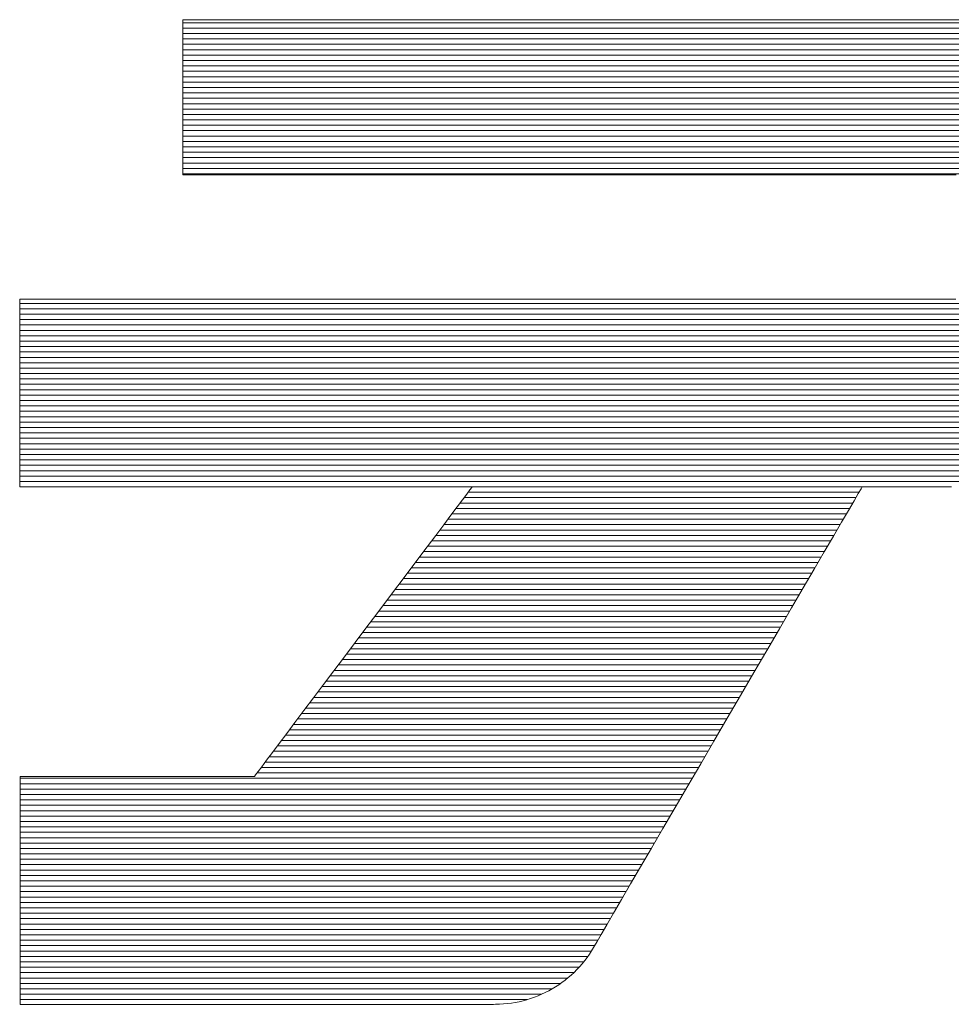
# Model space of a CAD drawing. Units: millimetres. Extents: x -2000 to 2000, y -1385 to 1385.
# Drawn here: x 1630 to 1651, y 1288 to 1310 of the extents above; entities that cross this region are included whole.
import ezdxf

# ---------------------------------------------------------------- set-up
doc = ezdxf.new("R2010")
doc.units = ezdxf.units.MM
doc.header["$LTSCALE"] = 10
doc.layers.add('10ユーザー', color=7, linetype='Continuous')

# ---------------------------------------------------------------- blocks, each defined once
blk = doc.blocks.new('ナカ工業ロゴ_0-E_')
at = {"layer": '10ユーザー', "color": 7, "linetype": 'Continuous', "lineweight": 5}
for p, q in [((62911.472, 18935.142), (62911.468, 18935.129)), ((62911.472, 18935.142), (62911.468, 18935.129)), ((62911.468, 18935.129), (62911.468, 18935.082)), ((62911.468, 18935.129), (62911.468, 18935.082)), ((62911.468, 18935.082), (62911.468, 18935.002)), ((62911.468, 18935.082), (62911.468, 18935.002)), ((62911.468, 18935.002), (62911.468, 18934.89)), ((62911.468, 18935.002), (62911.468, 18934.89)), ((62911.602, 18935.142), (62911.472, 18935.142)), ((62911.602, 18935.142), (62911.472, 18935.142)), ((62911.91, 18935.142), (62911.602, 18935.142)), ((62911.91, 18935.142), (62911.602, 18935.142)), ((62912.382, 18935.142), (62911.91, 18935.142)), ((62912.382, 18935.142), (62911.91, 18935.142)), ((62913.007, 18935.142), (62912.382, 18935.142)), ((62913.007, 18935.142), (62912.382, 18935.142)), ((62913.771, 18935.142), (62913.007, 18935.142)), ((62913.771, 18935.142), (62913.007, 18935.142)), ((62914.661, 18935.142), (62913.771, 18935.142)), ((62914.661, 18935.142), (62913.771, 18935.142)), ((62915.665, 18935.142), (62914.661, 18935.142)), ((62915.665, 18935.142), (62914.661, 18935.142)), ((62916.769, 18935.142), (62915.665, 18935.142)), ((62916.769, 18935.142), (62915.665, 18935.142)), ((62917.962, 18935.142), (62916.769, 18935.142)), ((62917.962, 18935.142), (62916.769, 18935.142)), ((62919.23, 18935.142), (62917.962, 18935.142)), ((62919.23, 18935.142), (62917.962, 18935.142)), ((62920.561, 18935.142), (62919.23, 18935.142)), ((62920.561, 18935.142), (62919.23, 18935.142)), ((62921.941, 18935.142), (62920.561, 18935.142)), ((62921.941, 18935.142), (62920.561, 18935.142)), ((62923.358, 18935.142), (62921.941, 18935.142)), ((62923.358, 18935.142), (62921.941, 18935.142)), ((62924.8, 18935.142), (62923.358, 18935.142)), ((62924.8, 18935.142), (62923.358, 18935.142)), ((62926.252, 18935.142), (62924.8, 18935.142)), ((62926.252, 18935.142), (62924.8, 18935.142)), ((62927.704, 18935.142), (62926.252, 18935.142)), ((62927.704, 18935.142), (62926.252, 18935.142)), ((62929.141, 18935.142), (62927.704, 18935.142)), ((62929.141, 18935.142), (62927.704, 18935.142)), ((62930.551, 18935.142), (62929.141, 18935.142)), ((62930.551, 18935.142), (62929.141, 18935.142)), ((62931.921, 18935.142), (62930.551, 18935.142)), ((62931.921, 18935.142), (62930.551, 18935.142)), ((62933.238, 18935.142), (62931.921, 18935.142)), ((62933.238, 18935.142), (62931.921, 18935.142)), ((62934.49, 18935.142), (62933.238, 18935.142)), ((62934.49, 18935.142), (62933.238, 18935.142)), ((62935.664, 18935.142), (62934.49, 18935.142)), ((62935.664, 18935.142), (62934.49, 18935.142)), ((62936.748, 18935.142), (62935.664, 18935.142)), ((62936.748, 18935.142), (62935.664, 18935.142)), ((62937.727, 18935.142), (62936.748, 18935.142)), ((62937.727, 18935.142), (62936.748, 18935.142)), ((62938.59, 18935.142), (62937.727, 18935.142)), ((62938.59, 18935.142), (62937.727, 18935.142)), ((62939.323, 18935.142), (62938.59, 18935.142)), ((62939.323, 18935.142), (62938.59, 18935.142)), ((62939.914, 18935.142), (62939.323, 18935.142)), ((62939.914, 18935.142), (62939.323, 18935.142)), ((62940.351, 18935.142), (62939.914, 18935.142)), ((62940.351, 18935.142), (62939.914, 18935.142)), ((62911.468, 18934.89), (62911.468, 18934.75)), ((62911.468, 18934.89), (62911.468, 18934.75)), ((62911.468, 18934.75), (62911.468, 18934.585)), ((62911.468, 18934.75), (62911.468, 18934.585)), ((62911.468, 18934.585), (62911.468, 18934.396)), ((62911.468, 18934.585), (62911.468, 18934.396)), ((62911.468, 18934.396), (62911.468, 18934.186)), ((62911.468, 18934.396), (62911.468, 18934.186)), ((62911.468, 18934.186), (62911.468, 18933.958)), ((62911.468, 18934.186), (62911.468, 18933.958)), ((62911.468, 18933.958), (62911.468, 18933.714)), ((62911.468, 18933.958), (62911.468, 18933.714)), ((62911.468, 18933.714), (62911.468, 18933.457)), ((62911.468, 18933.714), (62911.468, 18933.457)), ((62911.468, 18933.457), (62911.468, 18933.189)), ((62911.468, 18933.457), (62911.468, 18933.189)), ((62911.468, 18933.189), (62911.468, 18932.913)), ((62911.468, 18933.189), (62911.468, 18932.913)), ((62911.468, 18932.913), (62911.468, 18932.631)), ((62911.468, 18932.913), (62911.468, 18932.631)), ((62911.468, 18932.631), (62911.468, 18932.346)), ((62911.468, 18932.631), (62911.468, 18932.346)), ((62911.468, 18932.346), (62911.468, 18932.06)), ((62911.468, 18932.346), (62911.468, 18932.06)), ((62911.468, 18932.06), (62911.468, 18931.776)), ((62911.468, 18932.06), (62911.468, 18931.776)), ((62911.468, 18931.776), (62911.468, 18931.497)), ((62911.468, 18931.776), (62911.468, 18931.497)), ((62911.468, 18931.497), (62911.468, 18931.224)), ((62911.468, 18931.497), (62911.468, 18931.224)), ((62911.468, 18931.224), (62911.468, 18930.961)), ((62911.468, 18931.224), (62911.468, 18930.961)), ((62911.468, 18930.961), (62911.468, 18930.709)), ((62911.468, 18930.961), (62911.468, 18930.709)), ((62911.468, 18930.709), (62911.468, 18930.472)), ((62911.468, 18930.709), (62911.468, 18930.472)), ((62911.468, 18930.472), (62911.468, 18930.252)), ((62911.468, 18930.472), (62911.468, 18930.252)), ((62911.468, 18930.252), (62911.468, 18930.052)), ((62911.468, 18930.252), (62911.468, 18930.052)), ((62911.468, 18930.052), (62911.468, 18929.873)), ((62911.468, 18930.052), (62911.468, 18929.873)), ((62911.468, 18929.873), (62911.468, 18929.718)), ((62911.468, 18929.873), (62911.468, 18929.718)), ((62911.468, 18929.718), (62911.468, 18929.591)), ((62911.468, 18929.718), (62911.468, 18929.591)), ((62911.468, 18929.591), (62911.468, 18929.493)), ((62911.468, 18929.591), (62911.468, 18929.493)), ((62911.468, 18929.493), (62911.468, 18929.427)), ((62911.468, 18929.493), (62911.468, 18929.427)), ((62911.468, 18929.427), (62911.468, 18929.396)), ((62911.468, 18929.427), (62911.468, 18929.396)), ((62911.468, 18929.396), (62911.508, 18929.394)), ((62911.468, 18929.396), (62911.508, 18929.394)), ((62911.508, 18929.394), (62911.72, 18929.394)), ((62911.508, 18929.394), (62911.72, 18929.394)), ((62911.72, 18929.394), (62912.103, 18929.394)), ((62911.72, 18929.394), (62912.103, 18929.394)), ((62912.103, 18929.394), (62912.646, 18929.394)), ((62912.103, 18929.394), (62912.646, 18929.394)), ((62912.646, 18929.394), (62913.335, 18929.394)), ((62912.646, 18929.394), (62913.335, 18929.394)), ((62913.335, 18929.394), (62914.158, 18929.394)), ((62913.335, 18929.394), (62914.158, 18929.394)), ((62914.158, 18929.394), (62915.101, 18929.394)), ((62914.158, 18929.394), (62915.101, 18929.394)), ((62915.101, 18929.394), (62916.152, 18929.394)), ((62915.101, 18929.394), (62916.152, 18929.394)), ((62916.152, 18929.394), (62917.298, 18929.394)), ((62916.152, 18929.394), (62917.298, 18929.394)), ((62917.298, 18929.394), (62918.526, 18929.394)), ((62917.298, 18929.394), (62918.526, 18929.394)), ((62918.526, 18929.394), (62919.824, 18929.394)), ((62918.526, 18929.394), (62919.824, 18929.394)), ((62919.824, 18929.394), (62921.179, 18929.394)), ((62919.824, 18929.394), (62921.179, 18929.394)), ((62921.179, 18929.394), (62922.577, 18929.394)), ((62921.179, 18929.394), (62922.577, 18929.394)), ((62922.577, 18929.394), (62924.007, 18929.394)), ((62922.577, 18929.394), (62924.007, 18929.394)), ((62924.007, 18929.394), (62925.455, 18929.394)), ((62924.007, 18929.394), (62925.455, 18929.394)), ((62925.455, 18929.394), (62926.909, 18929.394)), ((62925.455, 18929.394), (62926.909, 18929.394)), ((62926.909, 18929.394), (62928.355, 18929.394)), ((62926.909, 18929.394), (62928.355, 18929.394)), ((62928.355, 18929.394), (62929.781, 18929.394)), ((62928.355, 18929.394), (62929.781, 18929.394)), ((62929.781, 18929.394), (62931.175, 18929.394)), ((62929.781, 18929.394), (62931.175, 18929.394)), ((62931.175, 18929.394), (62932.523, 18929.394)), ((62931.175, 18929.394), (62932.523, 18929.394)), ((62932.523, 18929.394), (62933.813, 18929.394)), ((62932.523, 18929.394), (62933.813, 18929.394)), ((62933.813, 18929.394), (62935.031, 18929.394)), ((62933.813, 18929.394), (62935.031, 18929.394)), ((62935.031, 18929.394), (62936.166, 18929.394)), ((62935.031, 18929.394), (62936.166, 18929.394)), ((62936.166, 18929.394), (62937.203, 18929.394)), ((62936.166, 18929.394), (62937.203, 18929.394)), ((62937.203, 18929.394), (62938.132, 18929.394)), ((62937.203, 18929.394), (62938.132, 18929.394)), ((62938.132, 18929.394), (62938.938, 18929.394)), ((62938.132, 18929.394), (62938.938, 18929.394)), ((62938.938, 18929.394), (62939.608, 18929.394)), ((62938.938, 18929.394), (62939.608, 18929.394)), ((62939.608, 18929.394), (62940.131, 18929.394)), ((62939.608, 18929.394), (62940.131, 18929.394)), ((62905.506, 18924.786), (62905.426, 18924.786)), ((62905.426, 18924.786), (62905.426, 18924.756)), ((62905.506, 18924.786), (62905.426, 18924.786)), ((62905.426, 18924.786), (62905.426, 18924.756)), ((62905.803, 18924.786), (62905.506, 18924.786)), ((62905.803, 18924.786), (62905.506, 18924.786)), ((62906.305, 18924.786), (62905.803, 18924.786)), ((62906.305, 18924.786), (62905.803, 18924.786)), ((62906.995, 18924.786), (62906.305, 18924.786)), ((62906.995, 18924.786), (62906.305, 18924.786)), ((62907.859, 18924.786), (62906.995, 18924.786)), ((62907.859, 18924.786), (62906.995, 18924.786)), ((62908.881, 18924.786), (62907.859, 18924.786)), ((62908.881, 18924.786), (62907.859, 18924.786)), ((62910.045, 18924.786), (62908.881, 18924.786)), ((62910.045, 18924.786), (62908.881, 18924.786)), ((62911.337, 18924.786), (62910.045, 18924.786)), ((62911.337, 18924.786), (62910.045, 18924.786)), ((62912.74, 18924.786), (62911.337, 18924.786)), ((62912.74, 18924.786), (62911.337, 18924.786)), ((62914.239, 18924.786), (62912.74, 18924.786)), ((62914.239, 18924.786), (62912.74, 18924.786)), ((62915.82, 18924.786), (62914.239, 18924.786)), ((62915.82, 18924.786), (62914.239, 18924.786)), ((62917.466, 18924.786), (62915.82, 18924.786)), ((62917.466, 18924.786), (62915.82, 18924.786)), ((62919.162, 18924.786), (62917.466, 18924.786)), ((62919.162, 18924.786), (62917.466, 18924.786)), ((62920.893, 18924.786), (62919.162, 18924.786)), ((62920.893, 18924.786), (62919.162, 18924.786)), ((62922.642, 18924.786), (62920.893, 18924.786)), ((62922.642, 18924.786), (62920.893, 18924.786)), ((62924.396, 18924.786), (62922.642, 18924.786)), ((62924.396, 18924.786), (62922.642, 18924.786)), ((62926.138, 18924.786), (62924.396, 18924.786)), ((62926.138, 18924.786), (62924.396, 18924.786)), ((62927.852, 18924.786), (62926.138, 18924.786)), ((62927.852, 18924.786), (62926.138, 18924.786)), ((62929.525, 18924.786), (62927.852, 18924.786)), ((62929.525, 18924.786), (62927.852, 18924.786)), ((62931.139, 18924.786), (62929.525, 18924.786)), ((62931.139, 18924.786), (62929.525, 18924.786)), ((62932.679, 18924.786), (62931.139, 18924.786)), ((62932.679, 18924.786), (62931.139, 18924.786)), ((62934.131, 18924.786), (62932.679, 18924.786)), ((62934.131, 18924.786), (62932.679, 18924.786)), ((62935.479, 18924.786), (62934.131, 18924.786)), ((62935.479, 18924.786), (62934.131, 18924.786)), ((62936.707, 18924.786), (62935.479, 18924.786)), ((62936.707, 18924.786), (62935.479, 18924.786)), ((62937.8, 18924.786), (62936.707, 18924.786)), ((62937.8, 18924.786), (62936.707, 18924.786)), ((62938.742, 18924.786), (62937.8, 18924.786)), ((62938.742, 18924.786), (62937.8, 18924.786)), ((62939.518, 18924.786), (62938.742, 18924.786)), ((62939.518, 18924.786), (62938.742, 18924.786)), ((62940.113, 18924.786), (62939.518, 18924.786)), ((62940.113, 18924.786), (62939.518, 18924.786)), ((62905.426, 18924.756), (62905.426, 18924.684)), ((62905.426, 18924.756), (62905.426, 18924.684)), ((62905.426, 18924.684), (62905.426, 18924.573)), ((62905.426, 18924.684), (62905.426, 18924.573)), ((62905.426, 18924.573), (62905.426, 18924.426)), ((62905.426, 18924.573), (62905.426, 18924.426)), ((62905.426, 18924.426), (62905.426, 18924.245)), ((62905.426, 18924.426), (62905.426, 18924.245)), ((62905.426, 18924.245), (62905.426, 18924.034)), ((62905.426, 18924.245), (62905.426, 18924.034)), ((62905.426, 18924.034), (62905.426, 18923.796)), ((62905.426, 18924.034), (62905.426, 18923.796)), ((62905.426, 18923.796), (62905.426, 18923.534)), ((62905.426, 18923.796), (62905.426, 18923.534)), ((62905.426, 18923.534), (62905.426, 18923.251)), ((62905.426, 18923.534), (62905.426, 18923.251)), ((62905.426, 18923.251), (62905.426, 18922.95)), ((62905.426, 18923.251), (62905.426, 18922.95)), ((62905.426, 18922.95), (62905.426, 18922.634)), ((62905.426, 18922.95), (62905.426, 18922.634)), ((62905.426, 18922.634), (62905.426, 18922.306)), ((62905.426, 18922.634), (62905.426, 18922.306)), ((62905.426, 18922.306), (62905.426, 18921.969)), ((62905.426, 18922.306), (62905.426, 18921.969)), ((62905.426, 18921.969), (62905.426, 18921.626)), ((62905.426, 18921.969), (62905.426, 18921.626)), ((62905.426, 18921.626), (62905.426, 18921.281)), ((62905.426, 18921.626), (62905.426, 18921.281)), ((62905.426, 18921.281), (62905.426, 18920.935)), ((62905.426, 18921.281), (62905.426, 18920.935)), ((62905.426, 18920.935), (62905.426, 18920.593)), ((62905.426, 18920.935), (62905.426, 18920.593)), ((62905.426, 18920.593), (62905.426, 18920.258)), ((62905.426, 18920.593), (62905.426, 18920.258)), ((62905.426, 18920.258), (62905.426, 18919.931)), ((62905.426, 18920.258), (62905.426, 18919.931)), ((62905.426, 18919.931), (62905.426, 18919.618)), ((62905.426, 18919.931), (62905.426, 18919.618)), ((62905.426, 18919.618), (62905.426, 18919.319)), ((62905.426, 18919.618), (62905.426, 18919.319)), ((62905.426, 18919.319), (62905.426, 18919.039)), ((62905.426, 18919.319), (62905.426, 18919.039)), ((62905.426, 18919.039), (62905.426, 18918.781)), ((62905.426, 18919.039), (62905.426, 18918.781)), ((62905.426, 18918.781), (62905.426, 18918.547)), ((62905.426, 18918.781), (62905.426, 18918.547)), ((62905.426, 18918.547), (62905.426, 18918.341)), ((62905.426, 18918.547), (62905.426, 18918.341)), ((62905.426, 18918.341), (62905.426, 18918.165)), ((62905.426, 18918.341), (62905.426, 18918.165)), ((62905.426, 18918.165), (62905.426, 18918.024)), ((62905.426, 18918.165), (62905.426, 18918.024)), ((62905.426, 18918.024), (62905.426, 18917.919)), ((62905.426, 18918.024), (62905.426, 18917.919)), ((62905.426, 18917.919), (62905.426, 18917.853)), ((62905.426, 18917.919), (62905.426, 18917.853)), ((62905.426, 18917.853), (62905.426, 18917.831)), ((62905.426, 18917.853), (62905.426, 18917.831)), ((62905.426, 18917.831), (62905.48, 18917.831)), ((62905.426, 18917.831), (62905.48, 18917.831)), ((62905.48, 18917.831), (62905.637, 18917.831)), ((62905.48, 18917.831), (62905.637, 18917.831)), ((62905.637, 18917.831), (62905.891, 18917.831)), ((62905.637, 18917.831), (62905.891, 18917.831)), ((62905.891, 18917.831), (62906.232, 18917.831)), ((62905.891, 18917.831), (62906.232, 18917.831)), ((62906.232, 18917.831), (62906.655, 18917.831)), ((62906.232, 18917.831), (62906.655, 18917.831)), ((62906.655, 18917.831), (62907.152, 18917.831)), ((62906.655, 18917.831), (62907.152, 18917.831)), ((62907.152, 18917.831), (62907.716, 18917.831)), ((62907.152, 18917.831), (62907.716, 18917.831)), ((62907.716, 18917.831), (62908.339, 18917.831)), ((62907.716, 18917.831), (62908.339, 18917.831)), ((62908.339, 18917.831), (62909.014, 18917.831)), ((62908.339, 18917.831), (62909.014, 18917.831)), ((62909.014, 18917.831), (62909.733, 18917.831)), ((62909.014, 18917.831), (62909.733, 18917.831)), ((62909.733, 18917.831), (62910.49, 18917.831)), ((62909.733, 18917.831), (62910.49, 18917.831)), ((62910.49, 18917.831), (62911.276, 18917.831)), ((62910.49, 18917.831), (62911.276, 18917.831)), ((62911.276, 18917.831), (62912.085, 18917.831)), ((62911.276, 18917.831), (62912.085, 18917.831)), ((62912.085, 18917.831), (62912.91, 18917.831)), ((62912.085, 18917.831), (62912.91, 18917.831)), ((62912.91, 18917.831), (62913.742, 18917.831)), ((62912.91, 18917.831), (62913.742, 18917.831)), ((62913.742, 18917.831), (62914.575, 18917.831)), ((62913.742, 18917.831), (62914.575, 18917.831)), ((62914.575, 18917.831), (62915.401, 18917.831)), ((62914.575, 18917.831), (62915.401, 18917.831)), ((62915.401, 18917.831), (62916.213, 18917.831)), ((62915.401, 18917.831), (62916.213, 18917.831)), ((62916.213, 18917.831), (62917.004, 18917.831)), ((62916.213, 18917.831), (62917.004, 18917.831)), ((62917.004, 18917.831), (62917.766, 18917.831)), ((62917.004, 18917.831), (62917.766, 18917.831)), ((62917.766, 18917.831), (62918.492, 18917.831)), ((62917.766, 18917.831), (62918.492, 18917.831)), ((62918.492, 18917.831), (62919.174, 18917.831)), ((62918.492, 18917.831), (62919.174, 18917.831)), ((62919.174, 18917.831), (62919.806, 18917.831)), ((62919.174, 18917.831), (62919.806, 18917.831)), ((62919.806, 18917.831), (62920.38, 18917.831)), ((62919.806, 18917.831), (62920.38, 18917.831)), ((62920.38, 18917.831), (62920.888, 18917.831)), ((62920.38, 18917.831), (62920.888, 18917.831)), ((62920.888, 18917.831), (62921.324, 18917.831)), ((62920.888, 18917.831), (62921.324, 18917.831)), ((62921.324, 18917.831), (62921.679, 18917.831)), ((62921.324, 18917.831), (62921.679, 18917.831)), ((62921.679, 18917.831), (62921.947, 18917.831)), ((62921.679, 18917.831), (62921.947, 18917.831)), ((62921.992, 18917.564), (62921.834, 18917.354)), ((62921.992, 18917.564), (62921.834, 18917.354)), ((62921.947, 18917.831), (62922.12, 18917.831)), ((62921.947, 18917.831), (62922.12, 18917.831)), ((62922.107, 18917.716), (62921.992, 18917.564)), ((62922.107, 18917.716), (62921.992, 18917.564)), ((62922.175, 18917.806), (62922.107, 18917.716)), ((62922.175, 18917.806), (62922.107, 18917.716)), ((62922.12, 18917.831), (62922.192, 18917.831)), ((62922.12, 18917.831), (62922.192, 18917.831)), ((62922.192, 18917.831), (62922.175, 18917.806)), ((62922.192, 18917.831), (62922.175, 18917.806)), ((62936.341, 18917.318), (62936.498, 18917.588)), ((62936.341, 18917.318), (62936.498, 18917.588)), ((62936.498, 18917.588), (62936.599, 18917.761)), ((62936.498, 18917.588), (62936.599, 18917.761)), ((62936.599, 18917.761), (62936.639, 18917.83)), ((62936.599, 18917.761), (62936.639, 18917.83)), ((62936.639, 18917.83), (62936.65, 18917.831)), ((62936.639, 18917.83), (62936.65, 18917.831)), ((62936.65, 18917.831), (62936.685, 18917.831)), ((62936.65, 18917.831), (62936.685, 18917.831)), ((62936.685, 18917.831), (62936.743, 18917.831)), ((62936.685, 18917.831), (62936.743, 18917.831)), ((62936.743, 18917.831), (62936.824, 18917.831)), ((62936.743, 18917.831), (62936.824, 18917.831)), ((62936.824, 18917.831), (62936.924, 18917.831)), ((62936.824, 18917.831), (62936.924, 18917.831)), ((62936.924, 18917.831), (62937.042, 18917.831)), ((62936.924, 18917.831), (62937.042, 18917.831)), ((62937.042, 18917.831), (62937.177, 18917.831)), ((62937.042, 18917.831), (62937.177, 18917.831)), ((62937.177, 18917.831), (62937.326, 18917.831)), ((62937.177, 18917.831), (62937.326, 18917.831)), ((62937.326, 18917.831), (62937.489, 18917.831)), ((62937.326, 18917.831), (62937.489, 18917.831)), ((62937.489, 18917.831), (62937.662, 18917.831)), ((62937.489, 18917.831), (62937.662, 18917.831)), ((62937.662, 18917.831), (62937.844, 18917.831)), ((62937.662, 18917.831), (62937.844, 18917.831)), ((62937.844, 18917.831), (62938.034, 18917.831)), ((62937.844, 18917.831), (62938.034, 18917.831)), ((62938.034, 18917.831), (62938.23, 18917.831)), ((62938.034, 18917.831), (62938.23, 18917.831)), ((62938.23, 18917.831), (62938.43, 18917.831)), ((62938.23, 18917.831), (62938.43, 18917.831)), ((62938.43, 18917.831), (62938.631, 18917.831)), ((62938.43, 18917.831), (62938.631, 18917.831)), ((62938.631, 18917.831), (62938.834, 18917.831)), ((62938.631, 18917.831), (62938.834, 18917.831)), ((62938.834, 18917.831), (62939.034, 18917.831)), ((62938.834, 18917.831), (62939.034, 18917.831)), ((62939.034, 18917.831), (62939.232, 18917.831)), ((62939.034, 18917.831), (62939.232, 18917.831)), ((62939.232, 18917.831), (62939.425, 18917.831)), ((62939.232, 18917.831), (62939.425, 18917.831)), ((62939.425, 18917.831), (62939.61, 18917.831)), ((62939.425, 18917.831), (62939.61, 18917.831)), ((62939.61, 18917.831), (62939.788, 18917.831)), ((62939.61, 18917.831), (62939.788, 18917.831)), ((62939.788, 18917.831), (62939.955, 18917.831)), ((62939.788, 18917.831), (62939.955, 18917.831)), ((62921.834, 18917.354), (62921.637, 18917.091)), ((62921.834, 18917.354), (62921.637, 18917.091)), ((62936.132, 18916.959), (62936.341, 18917.318)), ((62936.132, 18916.959), (62936.341, 18917.318)), ((62921.403, 18916.78), (62921.136, 18916.426)), ((62921.403, 18916.78), (62921.136, 18916.426)), ((62921.637, 18917.091), (62921.403, 18916.78)), ((62921.637, 18917.091), (62921.403, 18916.78)), ((62935.875, 18916.518), (62936.132, 18916.959)), ((62935.875, 18916.518), (62936.132, 18916.959)), ((62921.136, 18916.426), (62920.841, 18916.033)), ((62921.136, 18916.426), (62920.841, 18916.033)), ((62935.575, 18916.003), (62935.875, 18916.518)), ((62935.575, 18916.003), (62935.875, 18916.518)), ((62920.841, 18916.033), (62920.52, 18915.606)), ((62920.841, 18916.033), (62920.52, 18915.606)), ((62935.235, 18915.421), (62935.575, 18916.003)), ((62935.235, 18915.421), (62935.575, 18916.003)), ((62920.52, 18915.606), (62920.177, 18915.15)), ((62920.52, 18915.606), (62920.177, 18915.15)), ((62934.862, 18914.78), (62935.235, 18915.421)), ((62934.862, 18914.78), (62935.235, 18915.421)), ((62920.177, 18915.15), (62919.815, 18914.669)), ((62920.177, 18915.15), (62919.815, 18914.669)), ((62919.815, 18914.669), (62919.439, 18914.168)), ((62919.815, 18914.669), (62919.439, 18914.168)), ((62934.458, 18914.087), (62934.862, 18914.78)), ((62934.458, 18914.087), (62934.862, 18914.78)), ((62919.439, 18914.168), (62919.051, 18913.653)), ((62919.439, 18914.168), (62919.051, 18913.653)), ((62934.028, 18913.349), (62934.458, 18914.087)), ((62934.028, 18913.349), (62934.458, 18914.087)), ((62919.051, 18913.653), (62918.655, 18913.126)), ((62919.051, 18913.653), (62918.655, 18913.126)), ((62918.655, 18913.126), (62918.254, 18912.594)), ((62918.655, 18913.126), (62918.254, 18912.594)), ((62933.576, 18912.575), (62934.028, 18913.349)), ((62933.576, 18912.575), (62934.028, 18913.349)), ((62918.254, 18912.594), (62917.853, 18912.061)), ((62918.254, 18912.594), (62917.853, 18912.061)), ((62933.108, 18911.771), (62933.576, 18912.575)), ((62933.108, 18911.771), (62933.576, 18912.575)), ((62917.853, 18912.061), (62917.455, 18911.531)), ((62917.853, 18912.061), (62917.455, 18911.531)), ((62932.626, 18910.945), (62933.108, 18911.771)), ((62932.626, 18910.945), (62933.108, 18911.771)), ((62917.455, 18911.531), (62917.062, 18911.009)), ((62917.455, 18911.531), (62917.062, 18911.009)), ((62917.062, 18911.009), (62916.68, 18910.501)), ((62917.062, 18911.009), (62916.68, 18910.501)), ((62932.137, 18910.104), (62932.626, 18910.945)), ((62932.137, 18910.104), (62932.626, 18910.945)), ((62916.68, 18910.501), (62916.311, 18910.01)), ((62916.68, 18910.501), (62916.311, 18910.01)), ((62916.311, 18910.01), (62915.958, 18909.541)), ((62916.311, 18910.01), (62915.958, 18909.541)), ((62931.643, 18909.257), (62932.137, 18910.104)), ((62931.643, 18909.257), (62932.137, 18910.104)), ((62915.958, 18909.541), (62915.626, 18909.099)), ((62915.958, 18909.541), (62915.626, 18909.099)), ((62915.626, 18909.099), (62915.318, 18908.689)), ((62915.626, 18909.099), (62915.318, 18908.689)), ((62931.149, 18908.409), (62931.643, 18909.257)), ((62931.149, 18908.409), (62931.643, 18909.257)), ((62915.318, 18908.689), (62915.037, 18908.316)), ((62915.318, 18908.689), (62915.037, 18908.316)), ((62930.659, 18907.57), (62931.149, 18908.409)), ((62930.659, 18907.57), (62931.149, 18908.409)), ((62915.037, 18908.316), (62914.787, 18907.984)), ((62915.037, 18908.316), (62914.787, 18907.984)), ((62914.571, 18907.697), (62914.394, 18907.461)), ((62914.571, 18907.697), (62914.394, 18907.461)), ((62914.787, 18907.984), (62914.571, 18907.697)), ((62914.787, 18907.984), (62914.571, 18907.697)), ((62914.258, 18907.28), (62914.167, 18907.159)), ((62914.258, 18907.28), (62914.167, 18907.159)), ((62914.394, 18907.461), (62914.258, 18907.28)), ((62914.394, 18907.461), (62914.258, 18907.28)), ((62930.179, 18906.746), (62930.659, 18907.57)), ((62930.179, 18906.746), (62930.659, 18907.57)), ((62905.451, 18907.099), (62905.445, 18907.092)), ((62905.451, 18907.099), (62905.445, 18907.092)), ((62905.445, 18907.092), (62905.445, 18907.037)), ((62905.445, 18907.092), (62905.445, 18907.037)), ((62905.445, 18907.037), (62905.445, 18906.932)), ((62905.445, 18907.037), (62905.445, 18906.932)), ((62905.445, 18906.932), (62905.445, 18906.781)), ((62905.445, 18906.932), (62905.445, 18906.781)), ((62905.506, 18907.099), (62905.451, 18907.099)), ((62905.506, 18907.099), (62905.451, 18907.099)), ((62905.612, 18907.099), (62905.506, 18907.099)), ((62905.612, 18907.099), (62905.506, 18907.099)), ((62905.765, 18907.099), (62905.612, 18907.099)), ((62905.765, 18907.099), (62905.612, 18907.099)), ((62905.963, 18907.099), (62905.765, 18907.099)), ((62905.963, 18907.099), (62905.765, 18907.099)), ((62906.201, 18907.099), (62905.963, 18907.099)), ((62906.201, 18907.099), (62905.963, 18907.099)), ((62906.475, 18907.099), (62906.201, 18907.099)), ((62906.475, 18907.099), (62906.201, 18907.099)), ((62906.782, 18907.099), (62906.475, 18907.099)), ((62906.782, 18907.099), (62906.475, 18907.099)), ((62907.118, 18907.099), (62906.782, 18907.099)), ((62907.118, 18907.099), (62906.782, 18907.099)), ((62907.479, 18907.099), (62907.118, 18907.099)), ((62907.479, 18907.099), (62907.118, 18907.099)), ((62907.861, 18907.099), (62907.479, 18907.099)), ((62907.861, 18907.099), (62907.479, 18907.099)), ((62908.26, 18907.099), (62907.861, 18907.099)), ((62908.26, 18907.099), (62907.861, 18907.099)), ((62908.674, 18907.099), (62908.26, 18907.099)), ((62908.674, 18907.099), (62908.26, 18907.099)), ((62909.097, 18907.099), (62908.674, 18907.099)), ((62909.097, 18907.099), (62908.674, 18907.099)), ((62909.526, 18907.099), (62909.097, 18907.099)), ((62909.526, 18907.099), (62909.097, 18907.099)), ((62909.957, 18907.099), (62909.526, 18907.099)), ((62909.957, 18907.099), (62909.526, 18907.099)), ((62910.387, 18907.099), (62909.957, 18907.099)), ((62910.387, 18907.099), (62909.957, 18907.099)), ((62910.811, 18907.099), (62910.387, 18907.099)), ((62910.811, 18907.099), (62910.387, 18907.099)), ((62911.227, 18907.099), (62910.811, 18907.099)), ((62911.227, 18907.099), (62910.811, 18907.099)), ((62911.629, 18907.099), (62911.227, 18907.099)), ((62911.629, 18907.099), (62911.227, 18907.099)), ((62912.015, 18907.099), (62911.629, 18907.099)), ((62912.015, 18907.099), (62911.629, 18907.099)), ((62912.38, 18907.099), (62912.015, 18907.099)), ((62912.38, 18907.099), (62912.015, 18907.099)), ((62912.721, 18907.099), (62912.38, 18907.099)), ((62912.721, 18907.099), (62912.38, 18907.099)), ((62913.034, 18907.099), (62912.721, 18907.099)), ((62913.034, 18907.099), (62912.721, 18907.099)), ((62913.315, 18907.099), (62913.034, 18907.099)), ((62913.315, 18907.099), (62913.034, 18907.099)), ((62913.56, 18907.099), (62913.315, 18907.099)), ((62913.56, 18907.099), (62913.315, 18907.099)), ((62913.766, 18907.099), (62913.56, 18907.099)), ((62913.766, 18907.099), (62913.56, 18907.099)), ((62913.928, 18907.099), (62913.766, 18907.099)), ((62913.928, 18907.099), (62913.766, 18907.099)), ((62914.044, 18907.099), (62913.928, 18907.099)), ((62914.044, 18907.099), (62913.928, 18907.099)), ((62914.109, 18907.099), (62914.044, 18907.099)), ((62914.109, 18907.099), (62914.044, 18907.099)), ((62914.124, 18907.103), (62914.109, 18907.099)), ((62914.124, 18907.103), (62914.109, 18907.099)), ((62914.167, 18907.159), (62914.124, 18907.103)), ((62914.167, 18907.159), (62914.124, 18907.103)), ((62905.445, 18906.781), (62905.445, 18906.588)), ((62905.445, 18906.781), (62905.445, 18906.588)), ((62905.445, 18906.588), (62905.445, 18906.355)), ((62905.445, 18906.588), (62905.445, 18906.355)), ((62929.712, 18905.944), (62930.179, 18906.746)), ((62929.712, 18905.944), (62930.179, 18906.746)), ((62905.445, 18906.355), (62905.445, 18906.087)), ((62905.445, 18906.355), (62905.445, 18906.087)), ((62905.445, 18906.087), (62905.445, 18905.787)), ((62905.445, 18906.087), (62905.445, 18905.787)), ((62929.262, 18905.173), (62929.712, 18905.944)), ((62929.262, 18905.173), (62929.712, 18905.944)), ((62905.445, 18905.787), (62905.445, 18905.459)), ((62905.445, 18905.787), (62905.445, 18905.459)), ((62905.445, 18905.459), (62905.445, 18905.107)), ((62905.445, 18905.459), (62905.445, 18905.107)), ((62905.445, 18905.107), (62905.445, 18904.735)), ((62905.445, 18905.107), (62905.445, 18904.735)), ((62928.835, 18904.439), (62929.262, 18905.173)), ((62928.835, 18904.439), (62929.262, 18905.173)), ((62905.445, 18904.735), (62905.445, 18904.346)), ((62905.445, 18904.735), (62905.445, 18904.346)), ((62905.445, 18904.346), (62905.445, 18903.943)), ((62905.445, 18904.346), (62905.445, 18903.943)), ((62928.434, 18903.751), (62928.835, 18904.439)), ((62928.434, 18903.751), (62928.835, 18904.439)), ((62905.445, 18903.943), (62905.445, 18903.531)), ((62905.445, 18903.943), (62905.445, 18903.531)), ((62928.063, 18903.115), (62928.434, 18903.751)), ((62928.063, 18903.115), (62928.434, 18903.751)), ((62905.445, 18903.531), (62905.445, 18903.114)), ((62905.445, 18903.531), (62905.445, 18903.114)), ((62905.445, 18903.114), (62905.445, 18902.694)), ((62905.445, 18903.114), (62905.445, 18902.694)), ((62927.728, 18902.54), (62928.063, 18903.115)), ((62927.728, 18902.54), (62928.063, 18903.115)), ((62905.445, 18902.694), (62905.445, 18902.276)), ((62905.445, 18902.694), (62905.445, 18902.276)), ((62927.431, 18902.031), (62927.728, 18902.54)), ((62927.431, 18902.031), (62927.728, 18902.54)), ((62905.445, 18902.276), (62905.445, 18901.863)), ((62905.445, 18902.276), (62905.445, 18901.863)), ((62905.445, 18901.863), (62905.445, 18901.459)), ((62905.445, 18901.863), (62905.445, 18901.459)), ((62927.179, 18901.598), (62927.431, 18902.031)), ((62927.179, 18901.598), (62927.431, 18902.031)), ((62905.445, 18901.459), (62905.445, 18901.068)), ((62905.445, 18901.459), (62905.445, 18901.068)), ((62926.975, 18901.247), (62927.179, 18901.598)), ((62926.975, 18901.247), (62927.179, 18901.598)), ((62905.445, 18901.068), (62905.445, 18900.693)), ((62905.445, 18901.068), (62905.445, 18900.693)), ((62926.823, 18900.987), (62926.975, 18901.247)), ((62926.823, 18900.987), (62926.975, 18901.247)), ((62926.618, 18900.64), (62926.693, 18900.765)), ((62926.618, 18900.64), (62926.693, 18900.765)), ((62926.693, 18900.765), (62926.727, 18900.823)), ((62926.693, 18900.765), (62926.727, 18900.823)), ((62926.727, 18900.823), (62926.823, 18900.987)), ((62926.727, 18900.823), (62926.823, 18900.987)), ((62905.445, 18900.693), (62905.445, 18900.338)), ((62905.445, 18900.693), (62905.445, 18900.338)), ((62905.445, 18900.338), (62905.445, 18900.007)), ((62905.445, 18900.338), (62905.445, 18900.007)), ((62926.361, 18900.276), (62926.45, 18900.394)), ((62926.361, 18900.276), (62926.45, 18900.394)), ((62926.45, 18900.394), (62926.536, 18900.515)), ((62926.45, 18900.394), (62926.536, 18900.515)), ((62926.536, 18900.515), (62926.618, 18900.64)), ((62926.536, 18900.515), (62926.618, 18900.64)), ((62905.445, 18900.007), (62905.445, 18899.704)), ((62905.445, 18900.007), (62905.445, 18899.704)), ((62926.07, 18899.943), (62926.17, 18900.05)), ((62926.07, 18899.943), (62926.17, 18900.05)), ((62926.17, 18900.05), (62926.267, 18900.161)), ((62926.17, 18900.05), (62926.267, 18900.161)), ((62926.267, 18900.161), (62926.361, 18900.276)), ((62926.267, 18900.161), (62926.361, 18900.276)), ((62905.445, 18899.704), (62905.445, 18899.431)), ((62905.445, 18899.704), (62905.445, 18899.431)), ((62925.635, 18899.553), (62925.748, 18899.645)), ((62925.635, 18899.553), (62925.748, 18899.645)), ((62925.748, 18899.645), (62925.859, 18899.74)), ((62925.748, 18899.645), (62925.859, 18899.74)), ((62925.859, 18899.74), (62925.966, 18899.84)), ((62925.859, 18899.74), (62925.966, 18899.84)), ((62925.966, 18899.84), (62926.07, 18899.943)), ((62925.966, 18899.84), (62926.07, 18899.943)), ((62905.445, 18899.431), (62905.445, 18899.194)), ((62905.445, 18899.431), (62905.445, 18899.194)), ((62925.153, 18899.228), (62925.277, 18899.303)), ((62925.153, 18899.228), (62925.277, 18899.303)), ((62925.277, 18899.303), (62925.399, 18899.382)), ((62925.277, 18899.303), (62925.399, 18899.382)), ((62925.399, 18899.382), (62925.518, 18899.466)), ((62925.399, 18899.382), (62925.518, 18899.466)), ((62925.518, 18899.466), (62925.635, 18899.553)), ((62925.518, 18899.466), (62925.635, 18899.553)), ((62905.445, 18899.194), (62905.445, 18898.995)), ((62905.445, 18899.194), (62905.445, 18898.995)), ((62905.445, 18898.995), (62905.445, 18898.838)), ((62905.445, 18898.995), (62905.445, 18898.838)), ((62924.357, 18898.87), (62924.495, 18898.918)), ((62924.357, 18898.87), (62924.495, 18898.918)), ((62924.495, 18898.918), (62924.631, 18898.971)), ((62924.495, 18898.918), (62924.631, 18898.971)), ((62924.631, 18898.971), (62924.765, 18899.029)), ((62924.631, 18898.971), (62924.765, 18899.029)), ((62924.765, 18899.029), (62924.896, 18899.091)), ((62924.765, 18899.029), (62924.896, 18899.091)), ((62924.896, 18899.091), (62925.026, 18899.157)), ((62924.896, 18899.091), (62925.026, 18899.157)), ((62925.026, 18899.157), (62925.153, 18899.228)), ((62925.026, 18899.157), (62925.153, 18899.228)), ((62905.445, 18898.838), (62905.445, 18898.727)), ((62905.445, 18898.838), (62905.445, 18898.727)), ((62905.445, 18898.727), (62905.445, 18898.666)), ((62905.445, 18898.727), (62905.445, 18898.666)), ((62905.445, 18898.666), (62905.452, 18898.654)), ((62905.445, 18898.666), (62905.452, 18898.654)), ((62905.452, 18898.654), (62905.548, 18898.654)), ((62905.452, 18898.654), (62905.548, 18898.654)), ((62905.548, 18898.654), (62905.749, 18898.654)), ((62905.548, 18898.654), (62905.749, 18898.654)), ((62905.749, 18898.654), (62906.049, 18898.654)), ((62905.749, 18898.654), (62906.049, 18898.654)), ((62906.049, 18898.654), (62906.438, 18898.654)), ((62906.049, 18898.654), (62906.438, 18898.654)), ((62906.438, 18898.654), (62906.91, 18898.654)), ((62906.438, 18898.654), (62906.91, 18898.654)), ((62906.91, 18898.654), (62907.457, 18898.654)), ((62906.91, 18898.654), (62907.457, 18898.654)), ((62907.457, 18898.654), (62908.07, 18898.654)), ((62907.457, 18898.654), (62908.07, 18898.654)), ((62908.07, 18898.654), (62908.744, 18898.654)), ((62908.07, 18898.654), (62908.744, 18898.654)), ((62908.744, 18898.654), (62909.468, 18898.654)), ((62908.744, 18898.654), (62909.468, 18898.654)), ((62909.468, 18898.654), (62910.237, 18898.654)), ((62909.468, 18898.654), (62910.237, 18898.654)), ((62910.237, 18898.654), (62911.042, 18898.654)), ((62910.237, 18898.654), (62911.042, 18898.654)), ((62911.042, 18898.654), (62911.876, 18898.654)), ((62911.042, 18898.654), (62911.876, 18898.654)), ((62911.876, 18898.654), (62912.731, 18898.654)), ((62911.876, 18898.654), (62912.731, 18898.654)), ((62912.731, 18898.654), (62913.599, 18898.654)), ((62912.731, 18898.654), (62913.599, 18898.654)), ((62913.599, 18898.654), (62914.472, 18898.654)), ((62913.599, 18898.654), (62914.472, 18898.654)), ((62914.472, 18898.654), (62915.344, 18898.654)), ((62914.472, 18898.654), (62915.344, 18898.654)), ((62915.344, 18898.654), (62916.206, 18898.654)), ((62915.344, 18898.654), (62916.206, 18898.654)), ((62916.206, 18898.654), (62917.05, 18898.654)), ((62916.206, 18898.654), (62917.05, 18898.654)), ((62917.05, 18898.654), (62917.869, 18898.654)), ((62917.05, 18898.654), (62917.869, 18898.654)), ((62917.869, 18898.654), (62918.655, 18898.654)), ((62917.869, 18898.654), (62918.655, 18898.654)), ((62918.655, 18898.654), (62919.401, 18898.654)), ((62918.655, 18898.654), (62919.401, 18898.654)), ((62919.401, 18898.654), (62920.098, 18898.654)), ((62919.401, 18898.654), (62920.098, 18898.654)), ((62920.098, 18898.654), (62920.74, 18898.654)), ((62920.098, 18898.654), (62920.74, 18898.654)), ((62920.74, 18898.654), (62921.318, 18898.654)), ((62920.74, 18898.654), (62921.318, 18898.654)), ((62921.318, 18898.654), (62921.824, 18898.654)), ((62921.318, 18898.654), (62921.824, 18898.654)), ((62921.824, 18898.654), (62922.252, 18898.654)), ((62921.824, 18898.654), (62922.252, 18898.654)), ((62922.252, 18898.654), (62922.593, 18898.654)), ((62922.252, 18898.654), (62922.593, 18898.654)), ((62922.593, 18898.654), (62922.839, 18898.654)), ((62922.593, 18898.654), (62922.839, 18898.654)), ((62922.839, 18898.654), (62922.984, 18898.654)), ((62922.839, 18898.654), (62922.984, 18898.654)), ((62922.984, 18898.654), (62923.05, 18898.655)), ((62922.984, 18898.654), (62923.05, 18898.655)), ((62923.05, 18898.655), (62923.2, 18898.658)), ((62923.05, 18898.655), (62923.2, 18898.658)), ((62923.2, 18898.658), (62923.349, 18898.667)), ((62923.2, 18898.658), (62923.349, 18898.667)), ((62923.349, 18898.667), (62923.497, 18898.681)), ((62923.349, 18898.667), (62923.497, 18898.681)), ((62923.497, 18898.681), (62923.644, 18898.7)), ((62923.497, 18898.681), (62923.644, 18898.7)), ((62923.644, 18898.7), (62923.789, 18898.724)), ((62923.644, 18898.7), (62923.789, 18898.724)), ((62923.789, 18898.724), (62923.934, 18898.753)), ((62923.789, 18898.724), (62923.934, 18898.753)), ((62923.934, 18898.753), (62924.076, 18898.787)), ((62923.934, 18898.753), (62924.076, 18898.787)), ((62924.076, 18898.787), (62924.218, 18898.826)), ((62924.076, 18898.787), (62924.218, 18898.826)), ((62924.218, 18898.826), (62924.357, 18898.87)), ((62924.218, 18898.826), (62924.357, 18898.87))]:
    blk.add_line(p, q, dxfattribs=at)
at = {"layer": '10ユーザー', "color": 7, "linetype": 'Continuous', "lineweight": 20}
for p, q in [((62985.317, 18935.03), (62911.468, 18935.03)), ((62985.317, 18934.83), (62911.468, 18934.83)), ((62985.317, 18934.63), (62911.468, 18934.63)), ((62985.317, 18934.43), (62911.468, 18934.43)), ((62985.317, 18934.23), (62911.468, 18934.23)), ((62985.317, 18934.03), (62911.468, 18934.03)), ((62985.317, 18933.83), (62911.468, 18933.83)), ((62985.317, 18933.63), (62911.468, 18933.63)), ((62985.317, 18933.43), (62911.468, 18933.43)), ((62985.317, 18933.23), (62911.468, 18933.23)), ((62985.317, 18933.03), (62911.468, 18933.03)), ((62985.317, 18932.83), (62911.468, 18932.83)), ((62985.317, 18932.63), (62911.468, 18932.63)), ((62985.317, 18932.43), (62911.468, 18932.43)), ((62985.317, 18932.23), (62911.468, 18932.23)), ((62985.317, 18932.03), (62911.468, 18932.03)), ((62985.317, 18931.83), (62911.468, 18931.83)), ((62985.317, 18931.63), (62911.468, 18931.63)), ((62985.317, 18931.43), (62911.468, 18931.43)), ((62985.317, 18931.23), (62911.468, 18931.23)), ((62985.317, 18931.03), (62911.468, 18931.03)), ((62985.317, 18930.83), (62911.468, 18930.83)), ((62985.317, 18930.63), (62911.468, 18930.63)), ((62985.317, 18930.43), (62911.468, 18930.43)), ((62985.317, 18930.23), (62911.468, 18930.23)), ((62985.317, 18930.03), (62911.468, 18930.03)), ((62985.317, 18929.83), (62911.468, 18929.83)), ((62985.317, 18929.63), (62911.468, 18929.63)), ((62985.317, 18929.43), (62911.468, 18929.43)), ((62991.36, 18924.63), (62905.426, 18924.63)), ((62991.36, 18924.43), (62905.426, 18924.43)), ((62991.36, 18924.23), (62905.426, 18924.23)), ((62991.36, 18924.03), (62905.426, 18924.03)), ((62991.36, 18923.83), (62905.426, 18923.83)), ((62991.36, 18923.63), (62905.426, 18923.63)), ((62991.36, 18923.43), (62905.426, 18923.43)), ((62991.36, 18923.23), (62905.426, 18923.23)), ((62991.36, 18923.03), (62905.426, 18923.03)), ((62991.36, 18922.83), (62905.426, 18922.83)), ((62991.36, 18922.63), (62905.426, 18922.63)), ((62991.36, 18922.43), (62905.426, 18922.43)), ((62991.36, 18922.23), (62905.426, 18922.23)), ((62991.36, 18922.03), (62905.426, 18922.03)), ((62991.36, 18921.83), (62905.426, 18921.83)), ((62991.36, 18921.63), (62905.426, 18921.63)), ((62991.36, 18921.43), (62905.426, 18921.43)), ((62991.36, 18921.23), (62905.426, 18921.23)), ((62991.36, 18921.03), (62905.426, 18921.03)), ((62991.36, 18920.83), (62905.426, 18920.83)), ((62991.36, 18920.63), (62905.426, 18920.63)), ((62991.36, 18920.43), (62905.426, 18920.43)), ((62991.36, 18920.23), (62905.426, 18920.23)), ((62991.36, 18920.03), (62905.426, 18920.03)), ((62991.36, 18919.83), (62905.426, 18919.83)), ((62991.36, 18919.63), (62905.426, 18919.63)), ((62991.36, 18919.43), (62905.426, 18919.43)), ((62991.36, 18919.23), (62905.426, 18919.23)), ((62991.36, 18919.03), (62905.426, 18919.03)), ((62991.36, 18918.83), (62905.426, 18918.83)), ((62991.36, 18918.63), (62905.426, 18918.63)), ((62991.36, 18918.43), (62905.426, 18918.43)), ((62991.36, 18918.23), (62905.426, 18918.23)), ((62991.36, 18918.03), (62905.426, 18918.03)), ((62936.522, 18917.63), (62922.042, 18917.63)), ((62936.639, 18917.83), (62922.191, 18917.83)), ((62936.289, 18917.23), (62921.741, 18917.23)), ((62936.406, 18917.43), (62921.891, 18917.43)), ((62936.056, 18916.83), (62921.44, 18916.83)), ((62936.173, 18917.03), (62921.59, 18917.03)), ((62935.823, 18916.43), (62921.139, 18916.43)), ((62935.94, 18916.63), (62921.29, 18916.63)), ((62935.59, 18916.03), (62920.838, 18916.03)), ((62935.707, 18916.23), (62920.989, 18916.23)), ((62935.473, 18915.83), (62920.688, 18915.83)), ((62935.24, 18915.43), (62920.387, 18915.43)), ((62935.357, 18915.63), (62920.537, 18915.63)), ((62935.007, 18915.03), (62920.086, 18915.03)), ((62935.124, 18915.23), (62920.237, 18915.23)), ((62934.774, 18914.63), (62919.785, 18914.63)), ((62934.891, 18914.83), (62919.936, 18914.83)), ((62934.541, 18914.23), (62919.484, 18914.23)), ((62934.657, 18914.43), (62919.635, 18914.43)), ((62934.424, 18914.03), (62919.334, 18914.03)), ((62934.191, 18913.63), (62919.033, 18913.63)), ((62934.308, 18913.83), (62919.184, 18913.83)), ((62933.958, 18913.23), (62918.732, 18913.23)), ((62934.075, 18913.43), (62918.883, 18913.43)), ((62933.725, 18912.83), (62918.432, 18912.83)), ((62933.841, 18913.03), (62918.582, 18913.03)), ((62933.492, 18912.43), (62918.131, 18912.43)), ((62933.608, 18912.63), (62918.281, 18912.63)), ((62933.259, 18912.03), (62917.83, 18912.03)), ((62933.375, 18912.23), (62917.98, 18912.23)), ((62933.142, 18911.83), (62917.679, 18911.83)), ((62932.909, 18911.43), (62917.379, 18911.43)), ((62933.025, 18911.63), (62917.529, 18911.63)), ((62932.676, 18911.03), (62917.078, 18911.03)), ((62932.792, 18911.23), (62917.228, 18911.23)), ((62932.443, 18910.63), (62916.777, 18910.63)), ((62932.559, 18910.83), (62916.927, 18910.83)), ((62932.21, 18910.23), (62916.476, 18910.23)), ((62932.326, 18910.43), (62916.626, 18910.43)), ((62931.976, 18909.83), (62916.175, 18909.83)), ((62932.093, 18910.03), (62916.326, 18910.03)), ((62931.86, 18909.63), (62916.025, 18909.63)), ((62931.627, 18909.23), (62915.724, 18909.23)), ((62931.743, 18909.43), (62915.874, 18909.43)), ((62931.394, 18908.83), (62915.423, 18908.83)), ((62931.51, 18909.03), (62915.574, 18909.03)), ((62931.16, 18908.43), (62915.122, 18908.43)), ((62931.277, 18908.63), (62915.273, 18908.63)), ((62930.927, 18908.03), (62914.821, 18908.03)), ((62931.044, 18908.23), (62914.972, 18908.23)), ((62930.694, 18907.63), (62914.521, 18907.63)), ((62930.811, 18907.83), (62914.671, 18907.83)), ((62930.578, 18907.43), (62914.37, 18907.43)), ((62930.344, 18907.03), (62905.445, 18907.03)), ((62930.461, 18907.23), (62914.22, 18907.23)), ((62930.228, 18906.83), (62905.445, 18906.83)), ((62930.111, 18906.63), (62905.445, 18906.63)), ((62929.995, 18906.43), (62905.445, 18906.43)), ((62929.878, 18906.23), (62905.445, 18906.23)), ((62929.762, 18906.03), (62905.445, 18906.03)), ((62929.645, 18905.83), (62905.445, 18905.83)), ((62929.529, 18905.63), (62905.445, 18905.63)), ((62929.412, 18905.43), (62905.445, 18905.43)), ((62929.295, 18905.23), (62905.445, 18905.23)), ((62929.179, 18905.03), (62905.445, 18905.03)), ((62929.062, 18904.83), (62905.445, 18904.83)), ((62928.946, 18904.63), (62905.445, 18904.63)), ((62928.829, 18904.43), (62905.445, 18904.43)), ((62928.713, 18904.23), (62905.445, 18904.23)), ((62928.596, 18904.03), (62905.445, 18904.03)), ((62928.479, 18903.83), (62905.445, 18903.83)), ((62928.363, 18903.63), (62905.445, 18903.63)), ((62928.246, 18903.43), (62905.445, 18903.43)), ((62928.13, 18903.23), (62905.445, 18903.23)), ((62928.013, 18903.03), (62905.445, 18903.03)), ((62927.897, 18902.83), (62905.445, 18902.83)), ((62927.78, 18902.63), (62905.445, 18902.63)), ((62927.663, 18902.43), (62905.445, 18902.43)), ((62927.547, 18902.23), (62905.445, 18902.23)), ((62927.43, 18902.03), (62905.445, 18902.03)), ((62927.314, 18901.83), (62905.445, 18901.83)), ((62927.197, 18901.63), (62905.445, 18901.63)), ((62927.081, 18901.43), (62905.445, 18901.43)), ((62926.964, 18901.23), (62905.445, 18901.23)), ((62926.848, 18901.03), (62905.445, 18901.03)), ((62926.731, 18900.83), (62905.445, 18900.83)), ((62926.611, 18900.63), (62905.445, 18900.63)), ((62926.476, 18900.43), (62905.445, 18900.43)), ((62926.323, 18900.23), (62905.445, 18900.23)), ((62926.151, 18900.03), (62905.445, 18900.03)), ((62925.955, 18899.83), (62905.445, 18899.83)), ((62925.729, 18899.63), (62905.445, 18899.63)), ((62925.467, 18899.43), (62905.445, 18899.43)), ((62925.156, 18899.23), (62905.445, 18899.23)), ((62924.767, 18899.03), (62905.445, 18899.03)), ((62924.228, 18898.83), (62905.445, 18898.83))]:
    blk.add_line(p, q, dxfattribs=at)

msp = doc.modelspace()

# ---------------------------------------------------------------- block references
at = {"layer": '10ユーザー', "color": 4, "linetype": 'Continuous', "lineweight": 5, "xscale": 0.6106334841600001, "yscale": 0.6106334841600001}
msp.add_blockref('ナカ工業ロゴ_0-E_', (-36781.774, -10252.027), dxfattribs=at)

doc.saveas('drawing.dxf')
